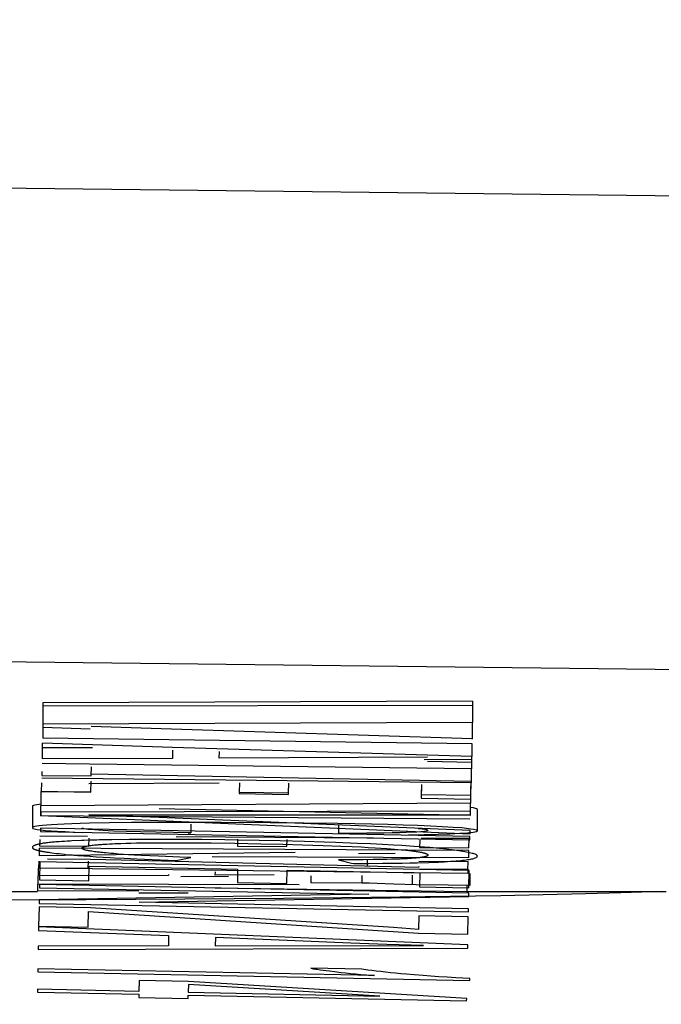
# Model space of a CAD drawing. Units: millimetres. Extents: x -25 to 108, y -32 to 44.
# Drawn here: x -7 to -6, y 5 to 7 of the extents above; entities that cross this region are included whole.
import ezdxf

# ---------------------------------------------------------------- set-up
doc = ezdxf.new("R2010")
doc.units = ezdxf.units.MM
doc.header["$LTSCALE"] = 30.734
doc.layers.get('0').update_dxf_attribs({"linetype": 'CONTINUOUS'})
for name, color, linetype in [('INTF_1', 7, 'CONTINUOUS'), ('RACCORDO', 7, 'CONTINUOUS'), ('SUPERFICI', 7, 'CONTINUOUS')]:
    doc.layers.add(name, color=color, linetype=linetype)
doc.styles.get("Standard").update_dxf_attribs({"font": 'txt', "width": 0.8})
doc.dimstyles.new('DIMSTYLE_2', dxfattribs={"dimtxt": 3, "dimasz": 3, "dimexe": 1.5, "dimexo": 0.5, "dimgap": 0.75, "dimtad": 1, "dimtxsty": 'STANDARD', "dimblk": '_FILLED', "dimblk1": '_FILLED', "dimblk2": '_FILLED', "dimcen": 0.09, "dimazin": 2, "dimtfac": 1, "dimtofl": 0, "dimtmove": 0, "dimatfit": 3, "dimldrblk": '_FILLED', "dimfxl": 1, "dimtolj": 1, "dimarcsym": 0})

# ---------------------------------------------------------------- blocks, each defined once
blk = doc.blocks.new('_FILLED')
at = {"color": 0, "linetype": 'BYBLOCK'}
blk.add_solid([(0, 0), (-1, 0.31667), (-1, -0.31667)], dxfattribs=at)
blk = doc.blocks.new('*D2')
at = {"color": 7, "linetype": 'CONTINUOUS'}
for p, q in [((4.2837, 32.1084), (-22.4903, 32.1084)), ((-20.9903, 32.1084), (-20.9903, 9.6084)), ((-20.9903, -12.8916), (-20.9903, 9.6084)), ((-3.9396, -12.8916), (-22.4903, -12.8916))]:
    blk.add_line(p, q, dxfattribs=at)
at = {"color": 7, "linetype": 'CONTINUOUS', "xscale": 3, "yscale": 3, "zscale": 3}
for p, rotation in [((-20.9903, 32.1084), 90), ((-20.9903, -12.8916), 270)]:
    blk.add_blockref('_FILLED', p, dxfattribs=dict(at, rotation=rotation))

msp = doc.modelspace()

# ---------------------------------------------------------------- linework, layer by layer
at = {"color": 7, "linetype": 'CONTINUOUS'}
for p, q in [((-5.9855, 5.5527), (-6.9874, 5.5489)), ((-6.9874, 5.5489), (-6.9874, 5.4989)), ((-5.9855, 5.5527), (-5.9855, 5.5027)), ((-6.9881, 5.4989), (-6.9881, 5.4667)), ((-6.9875, 5.4917), (-6.8773, 5.4879)), ((-5.9855, 5.5027), (-6.9874, 5.4989)), ((-6.7117, 5.4885), (-6.8752, 5.4937)), ((-5.9863, 5.5027), (-5.9863, 5.4648)), ((-5.9863, 5.4648), (-6.7117, 5.4885)), ((-6.9893, 5.4544), (-6.9893, 5.4181)), ((-6.685, 5.4448), (-6.9884, 5.4544)), ((-5.9866, 5.4529), (-6.9881, 5.4667)), ((-5.9874, 5.4529), (-5.9874, 5.4237)), ((-5.9864, 5.4637), (-5.9863, 5.4648)), ((-6.6852, 5.4387), (-6.6857, 5.4193)), ((-5.9874, 5.4237), (-6.685, 5.4448)), ((-6.5764, 5.4197), (-6.576, 5.4355)), ((-5.9881, 5.4237), (-5.9881, 5.3951)), ((-6.879, 5.4056), (-6.9896, 5.407)), ((-6.6857, 5.4193), (-6.9893, 5.4181)), ((-5.9881, 5.3951), (-6.879, 5.4056)), ((-6.875, 5.3782), (-6.8744, 5.3997)), ((-6.0906, 5.4217), (-6.5764, 5.4197)), ((-6.0985, 5.4166), (-5.9875, 5.4173)), ((-6.9901, 5.3885), (-6.9903, 5.3795)), ((-6.9903, 5.3795), (-6.875, 5.3782)), ((-5.989, 5.3951), (-5.989, 5.3621)), ((-6.9908, 5.3625), (-6.9913, 5.3423)), ((-5.989, 5.3621), (-6.9905, 5.3728)), ((-6.5761, 5.3612), (-6.8808, 5.3595)), ((-6.876, 5.3412), (-6.8753, 5.3659)), ((-6.5293, 5.3623), (-6.53, 5.3402)), ((-6.4146, 5.3391), (-6.414, 5.361)), ((-6.1045, 5.3579), (-6.1051, 5.3347)), ((-5.9898, 5.3336), (-5.989, 5.3621)), ((-6.9923, 5.3423), (-6.9923, 5.3088)), ((-6.9913, 5.3423), (-6.876, 5.3412)), ((-6.53, 5.3402), (-6.4146, 5.3391)), ((-6.1051, 5.3347), (-5.9898, 5.3336)), ((-5.9904, 5.3336), (-5.9904, 5.3145)), ((-7.0117, 5.3082), (-7.0121, 5.3072)), ((-6.993, 5.3088), (-6.993, 5.2848)), ((-5.9904, 5.3145), (-6.9923, 5.3088)), ((-5.9913, 5.3145), (-5.9913, 5.286)), ((-7.0121, 5.3072), (-7.0121, 5.2572)), ((-5.9915, 5.2771), (-6.993, 5.2848)), ((-5.9913, 5.286), (-6.7166, 5.3018)), ((-5.9742, 5.2503), (-5.9742, 5.3003)), ((-6.9788, 5.2637), (-6.9884, 5.2628)), ((-6.9674, 5.2645), (-6.9788, 5.2637)), ((-6.9539, 5.2653), (-6.9674, 5.2645)), ((-6.8792, 5.2678), (-6.9005, 5.2673)), ((-6.8321, 5.2687), (-6.8792, 5.2678)), ((-6.7812, 5.2693), (-6.8321, 5.2687)), ((-6.7187, 5.2698), (-6.7812, 5.2693)), ((-6.5714, 5.2699), (-6.7187, 5.2698)), ((-6.6428, 5.2654), (-6.6428, 5.2454)), ((-6.4573, 5.2692), (-6.5714, 5.2699)), ((-6.2996, 5.2672), (-6.4573, 5.2692)), ((-6.2985, 5.2625), (-6.2985, 5.244)), ((-6.1472, 5.2636), (-6.1828, 5.2647)), ((-6.1135, 5.2624), (-6.1472, 5.2636)), ((-7.0117, 5.2582), (-7.0121, 5.2572)), ((-6.9169, 5.2474), (-6.8958, 5.2465)), ((-6.8964, 5.2561), (-6.8969, 5.2568)), ((-6.6428, 5.2454), (-6.7241, 5.2468)), ((-6.6484, 5.2448), (-6.6428, 5.2454)), ((-6.2756, 5.2441), (-6.2985, 5.244)), ((-6.2321, 5.2444), (-6.2756, 5.2441)), ((-6.1913, 5.245), (-6.2321, 5.2444)), ((-6.0902, 5.2521), (-6.0896, 5.2512)), ((-5.9766, 5.2486), (-5.974, 5.2503)), ((-6.9949, 5.2302), (-6.9954, 5.2151)), ((-6.8839, 5.2373), (-6.9946, 5.238)), ((-6.8801, 5.2145), (-6.8794, 5.233)), ((-6.2167, 5.2332), (-6.6764, 5.236)), ((-6.5335, 5.2309), (-6.5341, 5.2144)), ((-6.4188, 5.2138), (-6.4181, 5.2302)), ((-6.1086, 5.2284), (-6.1092, 5.2111)), ((-5.9931, 5.2319), (-6.105, 5.2325)), ((-5.9939, 5.2105), (-5.9931, 5.2319)), ((-6.9964, 5.2096), (-6.9964, 5.1916)), ((-6.3992, 5.1995), (-6.9964, 5.1916)), ((-5.9942, 5.2044), (-6.9956, 5.2096)), ((-6.9954, 5.2151), (-6.8801, 5.2145)), ((-6.5341, 5.2144), (-6.4188, 5.2138)), ((-6.2514, 5.197), (-6.1658, 5.1982)), ((-6.1092, 5.2111), (-5.9939, 5.2105)), ((-5.9949, 5.2044), (-5.9949, 5.1868)), ((-6.9969, 5.1793), (-6.9976, 5.1637)), ((-6.8765, 5.1834), (-6.9767, 5.1839)), ((-6.8823, 5.1633), (-6.8815, 5.1795)), ((-6.8053, 5.1816), (-6.8765, 5.1834)), ((-6.1112, 5.1648), (-6.8053, 5.1816)), ((-5.9949, 5.1868), (-6.5929, 5.1895)), ((-5.9953, 5.1782), (-6.1106, 5.1786)), ((-5.9961, 5.1607), (-5.9953, 5.1782)), ((-6.9985, 5.163), (-6.9985, 5.1448)), ((-6.9976, 5.1637), (-6.8823, 5.1633)), ((-5.9966, 5.1507), (-6.9976, 5.163)), ((-6.6948, 5.1479), (-6.6949, 5.1463)), ((-6.5856, 5.1469), (-6.5852, 5.1548)), ((-6.448, 5.1477), (-6.5856, 5.1469)), ((-6.1114, 5.1611), (-5.9961, 5.1607)), ((-6.1111, 5.167), (-6.1112, 5.1648)), ((-5.9966, 5.1607), (-5.9966, 5.1507)), ((-5.9921, 5.1507), (-5.9921, 5.1223)), ((-7.0005, 5.1254), (-7.0005, 5.1101)), ((-6.9996, 5.1448), (-6.9996, 5.1254)), ((-6.3895, 5.124), (-6.9996, 5.1254)), ((-6.6949, 5.1463), (-6.9985, 5.1448)), ((-6.6656, 5.1436), (-6.5544, 5.1442)), ((-6.3627, 5.1453), (-6.3627, 5.1287)), ((-6.2436, 5.1284), (-6.3627, 5.1287)), ((-6.2436, 5.146), (-6.2436, 5.1284)), ((-6.2266, 5.1277), (-6.2436, 5.1284)), ((-6.1895, 5.1264), (-6.2266, 5.1277)), ((-6.1694, 5.1258), (-6.1895, 5.1264)), ((-6.1168, 5.1244), (-6.1694, 5.1258)), ((-6.0426, 5.123), (-6.1168, 5.1244)), ((-7.0005, 5.1101), (-7.0006, 5.1091)), ((-6.7638, 5.1097), (-7.0005, 5.1101)), ((-6.7641, 5.1054), (-6.6488, 5.1052)), ((-5.9991, 5.1079), (-6.5861, 5.1163)), ((-5.9921, 5.1223), (-6.0426, 5.123)), ((-5.9991, 5.1223), (-5.9991, 5.1079)), ((-5.7217, 5.1028), (-5.9191, 5.0986)), ((-5.5458, 5.1086), (-5.5673, 5.1076)), ((-6.8868, 5.0892), (-7.3922, 5.0875)), ((-6.4264, 5.0923), (-6.8868, 5.0892)), ((-6.1551, 5.0951), (-6.4264, 5.0923)), ((-5.9191, 5.0986), (-6.1551, 5.0951))]:
    msp.add_line(p, q, dxfattribs=at)
at = {"color": 250, "linetype": 'CONTINUOUS'}
for p, q in [((-6.2311, 5.1843), (-6.2311, 5.1678)), ((-6.1261, 5.1467), (-6.1261, 5.1247))]:
    msp.add_line(p, q, dxfattribs=at)
at = {"color": 7, "linetype": 'CONTINUOUS'}
for points in [[(-6.993, 5.3123), (-6.9961, 5.3119), (-7.0021, 5.311), (-7.0066, 5.3101), (-7.0099, 5.3092), (-7.0117, 5.3082)], [(-5.974, 5.3003), (-5.9761, 5.3018), (-5.9831, 5.3035), (-5.9915, 5.3047)], [(-6.9884, 5.2628), (-6.9961, 5.2619), (-7.0021, 5.261), (-7.0066, 5.2601), (-7.0099, 5.2591), (-7.0117, 5.2582)], [(-6.9005, 5.2673), (-6.9201, 5.2667), (-6.9381, 5.266), (-6.9539, 5.2653)], [(-6.1828, 5.2647), (-6.2204, 5.2657), (-6.2996, 5.2672)], [(-6.0553, 5.2598), (-6.0829, 5.2612), (-6.1135, 5.2624)], [(-7.0121, 5.2572), (-7.0108, 5.2559), (-7.0071, 5.2547), (-7.001, 5.2536), (-6.9924, 5.2524), (-6.9815, 5.2513), (-6.9684, 5.2503), (-6.9533, 5.2493), (-6.936, 5.2483), (-6.9169, 5.2474)], [(-6.848, 5.2509), (-6.8674, 5.2521), (-6.882, 5.2535), (-6.8917, 5.2548), (-6.8964, 5.2561)], [(-6.793, 5.2486), (-6.823, 5.2497), (-6.848, 5.2509)], [(-6.7241, 5.2468), (-6.7599, 5.2476), (-6.793, 5.2486)], [(-6.0896, 5.2512), (-6.0904, 5.2503), (-6.0934, 5.2495), (-6.0986, 5.2487), (-6.1059, 5.248), (-6.1154, 5.2473), (-6.1269, 5.2467), (-6.1404, 5.2462), (-6.1558, 5.2457), (-6.1728, 5.2453), (-6.1913, 5.245)], [(-6.1346, 5.2407), (-6.0981, 5.2414), (-6.0658, 5.2423), (-6.0381, 5.2433), (-6.0153, 5.2444)], [(-6.112, 5.2556), (-6.1102, 5.2554), (-6.1026, 5.2546), (-6.0968, 5.2537), (-6.0926, 5.2529), (-6.0902, 5.2521)], [(-5.974, 5.2503), (-5.9761, 5.2518), (-5.9831, 5.2535), (-5.9947, 5.2552), (-6.0106, 5.2568), (-6.0308, 5.2583), (-6.0553, 5.2598)], [(-6.0153, 5.2444), (-5.9972, 5.2457), (-5.9843, 5.2471), (-5.9766, 5.2486)], [(-5.5673, 5.1076), (-5.6392, 5.1051), (-5.7217, 5.1028)]]:
    msp.add_lwpolyline(points, dxfattribs=at)
at = {"layer": 'INTF_1', "color": 7, "linetype": 'CONTINUOUS'}
for p, q in [((-5.9855, 5.5428), (-6.9874, 5.5408)), ((-6.8723, 5.4442), (-6.9893, 5.4441)), ((-5.9881, 5.41), (-6.0908, 5.4121)), ((-5.989, 5.3651), (-6.8752, 5.3827)), ((-6.1045, 5.3579), (-6.1051, 5.3267)), ((-5.9898, 5.3244), (-5.9892, 5.3547)), ((-6.9913, 5.3429), (-6.876, 5.3406)), ((-6.876, 5.3406), (-6.876, 5.3426)), ((-6.5298, 5.3473), (-6.53, 5.3372)), ((-6.53, 5.3372), (-6.4146, 5.3349)), ((-6.4146, 5.3349), (-6.4144, 5.3488)), ((-6.1051, 5.3267), (-5.9898, 5.3244)), ((-6.9923, 5.2938), (-6.9925, 5.2856)), ((-6.9925, 5.2856), (-5.9914, 5.243)), ((-5.9904, 5.2958), (-6.9923, 5.2938)), ((-6.8801, 5.2876), (-5.9905, 5.2877)), ((-6.7166, 5.2812), (-6.8801, 5.2876)), ((-5.9905, 5.2877), (-5.9904, 5.2958)), ((-5.9913, 5.2511), (-6.7166, 5.2812)), ((-6.993, 5.2565), (-6.9932, 5.2489)), ((-6.9932, 5.2489), (-5.9917, 5.229)), ((-5.9915, 5.2366), (-6.993, 5.2565)), ((-5.9914, 5.243), (-5.9913, 5.2511)), ((-6.9701, 5.2231), (-6.973, 5.2227)), ((-6.967, 5.2234), (-6.9701, 5.2231)), ((-6.9639, 5.2237), (-6.967, 5.2234)), ((-6.9606, 5.224), (-6.9639, 5.2237)), ((-6.9572, 5.2242), (-6.9606, 5.224)), ((-6.9537, 5.2245), (-6.9572, 5.2242)), ((-6.9499, 5.2248), (-6.9537, 5.2245)), ((-6.9438, 5.2252), (-6.9499, 5.2248)), ((-6.9376, 5.2256), (-6.9438, 5.2252)), ((-6.9312, 5.226), (-6.9376, 5.2256)), ((-6.9244, 5.2264), (-6.9312, 5.226)), ((-6.9198, 5.2266), (-6.9244, 5.2264)), ((-6.8976, 5.2276), (-6.9198, 5.2266)), ((-6.8919, 5.2278), (-6.8976, 5.2276)), ((-6.8771, 5.2282), (-6.8919, 5.2278)), ((-6.8618, 5.2287), (-6.8771, 5.2282)), ((-6.8556, 5.2288), (-6.8618, 5.2287)), ((-6.8606, 5.2177), (-6.8576, 5.218)), ((-6.8576, 5.218), (-6.8545, 5.2183)), ((-6.8268, 5.2294), (-6.8556, 5.2288)), ((-6.8545, 5.2183), (-6.8512, 5.2185)), ((-6.8512, 5.2185), (-6.8478, 5.2188)), ((-6.8478, 5.2188), (-6.8441, 5.219)), ((-6.8441, 5.219), (-6.8384, 5.2194)), ((-6.8384, 5.2194), (-6.8323, 5.2198)), ((-6.8323, 5.2198), (-6.8255, 5.2201)), ((-6.7861, 5.2299), (-6.8268, 5.2294)), ((-6.8255, 5.2201), (-6.8197, 5.2204)), ((-6.8197, 5.2204), (-6.8128, 5.2207)), ((-6.8128, 5.2207), (-6.8056, 5.2209)), ((-6.8056, 5.2209), (-6.7943, 5.2213)), ((-6.7943, 5.2213), (-6.7822, 5.2216)), ((-6.7333, 5.2302), (-6.7861, 5.2299)), ((-6.7822, 5.2216), (-6.7693, 5.2218)), ((-6.7693, 5.2218), (-6.7514, 5.2221)), ((-6.7514, 5.2221), (-6.7327, 5.2223)), ((-6.6685, 5.2301), (-6.7333, 5.2302)), ((-6.7327, 5.2223), (-6.7073, 5.2224)), ((-6.7073, 5.2224), (-6.6798, 5.2225)), ((-6.6798, 5.2225), (-6.6416, 5.2223)), ((-6.6168, 5.2297), (-6.6685, 5.2301)), ((-6.6416, 5.2223), (-6.5949, 5.2219)), ((-6.5635, 5.2291), (-6.6168, 5.2297)), ((-6.5949, 5.2219), (-6.5399, 5.2211)), ((-6.5324, 5.2286), (-6.5635, 5.2291)), ((-6.5399, 5.2211), (-6.479, 5.22)), ((-6.4345, 5.2267), (-6.5324, 5.2286)), ((-6.479, 5.22), (-6.4276, 5.2189)), ((-6.3776, 5.2252), (-6.4345, 5.2267)), ((-6.4276, 5.2189), (-6.3823, 5.2176)), ((-6.3823, 5.2176), (-6.3336, 5.2161)), ((-6.3317, 5.2238), (-6.3776, 5.2252)), ((-6.3336, 5.2161), (-6.2927, 5.2146)), ((-6.3051, 5.2229), (-6.3317, 5.2238)), ((-6.2539, 5.2209), (-6.3051, 5.2229)), ((-6.2236, 5.2195), (-6.2539, 5.2209)), ((-6.1958, 5.2182), (-6.2236, 5.2195)), ((-6.1702, 5.2168), (-6.1958, 5.2182)), ((-6.1504, 5.2156), (-6.1702, 5.2168)), ((-5.9917, 5.229), (-5.9915, 5.2366)), ((-7.012, 5.2121), (-7.0121, 5.2114)), ((-6.9666, 5.199), (-6.9613, 5.1983)), ((-6.9613, 5.1983), (-6.9557, 5.1976)), ((-6.9557, 5.1976), (-6.9498, 5.197)), ((-6.9498, 5.197), (-6.9437, 5.1963)), ((-6.9437, 5.1963), (-6.9373, 5.1957)), ((-6.9373, 5.1957), (-6.9339, 5.1953)), ((-6.9339, 5.1953), (-6.9189, 5.194)), ((-6.906, 5.1929), (-6.8924, 5.1918)), ((-6.8524, 5.1997), (-6.8559, 5.2001)), ((-6.8488, 5.1993), (-6.8524, 5.1997)), ((-6.845, 5.1989), (-6.8488, 5.1993)), ((-6.8411, 5.1986), (-6.845, 5.1989)), ((-6.835, 5.198), (-6.8411, 5.1986)), ((-6.8292, 5.1975), (-6.835, 5.198)), ((-6.8219, 5.1969), (-6.8292, 5.1975)), ((-6.8111, 5.196), (-6.8219, 5.1969)), ((-6.7996, 5.1952), (-6.8111, 5.196)), ((-6.7876, 5.1945), (-6.7996, 5.1952)), ((-6.7751, 5.1937), (-6.7876, 5.1945)), ((-6.7578, 5.1927), (-6.7751, 5.1937)), ((-6.2927, 5.2146), (-6.2662, 5.2135)), ((-6.2662, 5.2135), (-6.2456, 5.2125)), ((-6.2456, 5.2125), (-6.229, 5.2116)), ((-6.229, 5.2116), (-6.2127, 5.2107)), ((-6.2127, 5.2107), (-6.1994, 5.2099)), ((-6.1994, 5.2099), (-6.1853, 5.2089)), ((-6.1853, 5.2089), (-6.1764, 5.2082)), ((-6.1764, 5.2082), (-6.1678, 5.2076)), ((-6.1678, 5.2076), (-6.1597, 5.2069)), ((-6.1597, 5.2069), (-6.1519, 5.2062)), ((-6.1223, 5.2138), (-6.1504, 5.2156)), ((-6.1091, 5.2128), (-6.1223, 5.2138)), ((-6.0849, 5.2109), (-6.1091, 5.2128)), ((-6.0629, 5.2089), (-6.0849, 5.2109)), ((-6.0529, 5.2079), (-6.0629, 5.2089)), ((-6.9946, 5.1778), (-6.9954, 5.1356)), ((-5.9931, 5.1578), (-6.9946, 5.1778)), ((-6.8924, 5.1918), (-6.8782, 5.1908)), ((-6.8782, 5.1908), (-6.8633, 5.1898)), ((-6.8633, 5.1898), (-6.8308, 5.1879)), ((-6.8308, 5.1879), (-6.8209, 5.1873)), ((-6.8209, 5.1873), (-6.7981, 5.1861)), ((-6.7981, 5.1861), (-6.7688, 5.1847)), ((-6.7688, 5.1847), (-6.7325, 5.1832)), ((-6.7384, 5.1918), (-6.7578, 5.1927)), ((-6.7179, 5.1908), (-6.7384, 5.1918)), ((-6.7325, 5.1832), (-6.6764, 5.1811)), ((-6.6682, 5.1889), (-6.7179, 5.1908)), ((-6.6764, 5.1811), (-6.6428, 5.188)), ((-6.6428, 5.188), (-6.6682, 5.1889)), ((-6.2985, 5.1826), (-6.2679, 5.1744)), ((-6.2692, 5.1826), (-6.2985, 5.1826)), ((-6.2406, 5.1827), (-6.2692, 5.1826)), ((-6.2176, 5.1829), (-6.2406, 5.1827)), ((-6.2284, 5.1743), (-6.1954, 5.1745)), ((-6.2003, 5.1832), (-6.2176, 5.1829)), ((-6.1852, 5.1835), (-6.2003, 5.1832)), ((-6.1954, 5.1745), (-6.1689, 5.1747)), ((-6.1743, 5.1838), (-6.1852, 5.1835)), ((-6.1639, 5.1841), (-6.1743, 5.1838)), ((-6.1689, 5.1747), (-6.1498, 5.175)), ((-6.1553, 5.1844), (-6.1639, 5.1841)), ((-6.1498, 5.175), (-6.1321, 5.1753)), ((-6.142, 5.185), (-6.1472, 5.1847)), ((-6.1371, 5.1852), (-6.142, 5.185)), ((-6.1324, 5.1855), (-6.1371, 5.1852)), ((-6.1279, 5.1858), (-6.1324, 5.1855)), ((-6.1321, 5.1753), (-6.1147, 5.1757)), ((-6.1237, 5.1862), (-6.1279, 5.1858)), ((-6.1198, 5.1865), (-6.1237, 5.1862)), ((-6.1147, 5.1757), (-6.0875, 5.1765)), ((-6.0651, 5.1774), (-6.0514, 5.1781)), ((-6.8801, 5.1333), (-6.8794, 5.1679)), ((-6.8794, 5.1679), (-6.5335, 5.161)), ((-6.5335, 5.161), (-6.5341, 5.1299)), ((-6.4188, 5.1276), (-6.4181, 5.1587)), ((-6.4181, 5.1587), (-6.1086, 5.1525)), ((-6.1086, 5.1525), (-6.1092, 5.1194)), ((-5.9939, 5.1171), (-5.9931, 5.1578)), ((-6.9956, 5.1249), (-6.9958, 5.1173)), ((-5.9942, 5.105), (-6.9956, 5.1249)), ((-6.9954, 5.1356), (-6.8801, 5.1333)), ((-6.5341, 5.1299), (-6.4188, 5.1276)), ((-6.2277, 5.102), (-6.9964, 5.0888)), ((-6.9958, 5.1173), (-6.2277, 5.102)), ((-6.1092, 5.1194), (-5.9939, 5.1171)), ((-5.9943, 5.0969), (-5.9942, 5.105)), ((-6.9964, 5.0888), (-6.9965, 5.0807)), ((-6.9965, 5.0807), (-5.995, 5.0608)), ((-6.763, 5.0836), (-5.9943, 5.0969)), ((-5.9949, 5.0684), (-6.763, 5.0836)), ((-6.9967, 5.0727), (-6.9976, 5.0275)), ((-6.8765, 5.0703), (-6.9967, 5.0727)), ((-6.8823, 5.0252), (-6.8815, 5.0618)), ((-6.8815, 5.0618), (-6.1114, 5.0112)), ((-6.17, 5.0243), (-6.8765, 5.0703)), ((-5.995, 5.0608), (-5.9949, 5.0684)), ((-6.1106, 5.0517), (-6.1112, 5.0201)), ((-5.9953, 5.0494), (-6.1106, 5.0517)), ((-5.9961, 5.0089), (-5.9953, 5.0494)), ((-6.9976, 5.0258), (-6.9978, 5.0178)), ((-6.9978, 5.0178), (-6.6944, 5.0058)), ((-6.9976, 5.0275), (-6.8823, 5.0252)), ((-5.9966, 4.9842), (-6.9976, 5.0258)), ((-6.1112, 5.0201), (-6.17, 5.0243)), ((-6.1114, 5.0112), (-5.9961, 5.0089)), ((-6.6944, 5.0058), (-6.6949, 4.9815)), ((-6.5852, 5.0014), (-6.5856, 4.9816)), ((-6.2695, 4.9884), (-6.5852, 5.0014)), ((-6.1856, 4.9851), (-6.2695, 4.9884)), ((-6.9985, 4.9812), (-6.9987, 4.9731)), ((-6.9987, 4.9731), (-5.9967, 4.976)), ((-6.6949, 4.9815), (-6.9985, 4.9812)), ((-6.5856, 4.9816), (-6.1501, 4.9823)), ((-6.0998, 4.9822), (-6.1856, 4.9851)), ((-6.1501, 4.9823), (-6.0998, 4.9822)), ((-5.9967, 4.976), (-5.9966, 4.9842)), ((-6.9996, 4.928), (-6.9997, 4.9211)), ((-6.9997, 4.9211), (-5.9921, 4.901)), ((-6.2145, 4.9124), (-6.9996, 4.928)), ((-6.2436, 4.9271), (-6.3627, 4.9295)), ((-6.3409, 4.9261), (-6.3339, 4.9251)), ((-6.3339, 4.9251), (-6.3266, 4.9241)), ((-6.3266, 4.9241), (-6.319, 4.9232)), ((-6.319, 4.9232), (-6.3072, 4.9217)), ((-6.3072, 4.9217), (-6.2922, 4.9199)), ((-6.2922, 4.9199), (-6.2813, 4.9187)), ((-6.2813, 4.9187), (-6.27, 4.9175)), ((-6.27, 4.9175), (-6.2582, 4.9163)), ((-6.2204, 4.924), (-6.23, 4.9253)), ((-6.2103, 4.9228), (-6.2204, 4.924)), ((-6.1997, 4.9216), (-6.2103, 4.9228)), ((-6.1886, 4.9204), (-6.1997, 4.9216)), ((-6.1771, 4.9191), (-6.1886, 4.9204)), ((-6.165, 4.9179), (-6.1771, 4.9191)), ((-6.1525, 4.9168), (-6.165, 4.9179)), ((-6.7633, 4.9008), (-6.7638, 4.8756)), ((-6.648, 4.8985), (-6.7633, 4.9008)), ((-5.9991, 4.859), (-6.648, 4.8985)), ((-6.2582, 4.9163), (-6.2458, 4.9151)), ((-6.2458, 4.9151), (-6.2328, 4.9139)), ((-6.1396, 4.9156), (-6.1525, 4.9168)), ((-6.122, 4.9141), (-6.1396, 4.9156)), ((-6.1007, 4.9124), (-6.122, 4.9141)), ((-6.0828, 4.911), (-6.1007, 4.9124)), ((-6.0641, 4.9097), (-6.0828, 4.911)), ((-6.0446, 4.9084), (-6.0641, 4.9097)), ((-6.0243, 4.9072), (-6.0446, 4.9084)), ((-6.0084, 4.9063), (-6.0243, 4.9072)), ((-5.9921, 4.9055), (-6.0084, 4.9063)), ((-5.9921, 4.901), (-5.9921, 4.9055)), ((-7.0005, 4.8803), (-7.0006, 4.8734)), ((-7.0006, 4.8734), (-6.7639, 4.8687)), ((-6.7638, 4.8756), (-7.0005, 4.8803)), ((-6.6481, 4.8916), (-6.6485, 4.8733)), ((-6.6485, 4.8733), (-6.2016, 4.8644)), ((-6.2016, 4.8644), (-6.6481, 4.8916)), ((-6.7639, 4.8687), (-6.7641, 4.8611)), ((-6.7641, 4.8611), (-6.6488, 4.8588)), ((-6.6488, 4.8588), (-6.6486, 4.8664)), ((-6.6486, 4.8664), (-5.9992, 4.8535)), ((-5.9992, 4.8535), (-5.9991, 4.859))]:
    msp.add_line(p, q, dxfattribs=at)
for points in [[(-6.973, 5.2227), (-6.976, 5.2224), (-6.9789, 5.222), (-6.9817, 5.2217), (-6.9843, 5.2213), (-6.9868, 5.221), (-6.9892, 5.2206), (-6.9914, 5.2202), (-6.9935, 5.2198), (-6.9955, 5.2194), (-6.9975, 5.219), (-6.9994, 5.2186), (-7.0011, 5.2181), (-7.0027, 5.2177), (-7.0041, 5.2173), (-7.0054, 5.2168), (-7.0066, 5.2163), (-7.0077, 5.2159), (-7.0086, 5.2154), (-7.0094, 5.215), (-7.0101, 5.2145), (-7.0107, 5.214), (-7.0112, 5.2135), (-7.0116, 5.2131), (-7.0119, 5.2126), (-7.012, 5.2121)], [(-6.8609, 5.2007), (-6.8643, 5.2011), (-6.8675, 5.2015), (-6.8705, 5.202), (-6.8733, 5.2024), (-6.876, 5.2028), (-6.8785, 5.2032), (-6.8809, 5.2037), (-6.8831, 5.2041), (-6.8852, 5.2045), (-6.8871, 5.205), (-6.8888, 5.2054), (-6.8903, 5.2058), (-6.8917, 5.2063), (-6.8929, 5.2067), (-6.8939, 5.2072), (-6.8949, 5.2076), (-6.8956, 5.2081), (-6.8961, 5.2085), (-6.8965, 5.209), (-6.8967, 5.2094), (-6.8968, 5.2099), (-6.8967, 5.2103), (-6.8965, 5.2107), (-6.896, 5.2111), (-6.8955, 5.2115), (-6.8947, 5.212), (-6.8938, 5.2124), (-6.8928, 5.2128), (-6.8915, 5.2132), (-6.8901, 5.2135), (-6.8886, 5.2139), (-6.8868, 5.2143), (-6.8849, 5.2147), (-6.8829, 5.215), (-6.8807, 5.2154), (-6.8783, 5.2157), (-6.8757, 5.2161), (-6.873, 5.2164), (-6.8702, 5.2168), (-6.8672, 5.2171), (-6.8639, 5.2174), (-6.8606, 5.2177)], [(-7.0121, 5.2114), (-7.0121, 5.2111), (-7.0121, 5.2108), (-7.0119, 5.2105), (-7.0118, 5.2102), (-7.0115, 5.2099), (-7.0112, 5.2096), (-7.0109, 5.2093), (-7.0105, 5.2089), (-7.0101, 5.2086), (-7.0095, 5.2083), (-7.009, 5.208), (-7.0084, 5.2077), (-7.0077, 5.2074), (-7.0069, 5.2071), (-7.0061, 5.2067), (-7.0053, 5.2064)], [(-7.0053, 5.2064), (-7.0044, 5.2061), (-7.0036, 5.2059), (-7.0027, 5.2056), (-7.0017, 5.2053), (-7.0007, 5.205), (-6.9996, 5.2047), (-6.9985, 5.2045), (-6.9974, 5.2042), (-6.9962, 5.2039), (-6.9949, 5.2036), (-6.9936, 5.2033), (-6.9922, 5.203), (-6.9908, 5.2028), (-6.9895, 5.2025), (-6.9881, 5.2023), (-6.9867, 5.202)], [(-6.9867, 5.202), (-6.9848, 5.2017), (-6.9828, 5.2013), (-6.9807, 5.201), (-6.9785, 5.2007), (-6.9763, 5.2003), (-6.974, 5.2), (-6.9716, 5.1996), (-6.9666, 5.199)], [(-6.9189, 5.194), (-6.9157, 5.1937), (-6.906, 5.1929)], [(-6.8559, 5.2001), (-6.8593, 5.2005), (-6.8609, 5.2007)], [(-6.1519, 5.2062), (-6.1446, 5.2055), (-6.141, 5.2051)], [(-6.141, 5.2051), (-6.1343, 5.2044), (-6.1311, 5.204), (-6.1281, 5.2036), (-6.1251, 5.2033), (-6.1223, 5.2029), (-6.1196, 5.2025), (-6.117, 5.2022), (-6.1145, 5.2018), (-6.1121, 5.2014), (-6.1099, 5.201), (-6.1078, 5.2007), (-6.1058, 5.2003)], [(-6.0896, 5.1935), (-6.0896, 5.1933), (-6.0897, 5.193), (-6.0898, 5.1927), (-6.09, 5.1925), (-6.0903, 5.1922), (-6.0906, 5.192), (-6.091, 5.1917), (-6.0914, 5.1915), (-6.0919, 5.1912), (-6.0925, 5.191), (-6.0931, 5.1907), (-6.0938, 5.1905), (-6.0946, 5.1902), (-6.0955, 5.19), (-6.0964, 5.1897), (-6.0974, 5.1895), (-6.0984, 5.1893), (-6.0996, 5.189), (-6.1008, 5.1888), (-6.1021, 5.1886), (-6.1031, 5.1884), (-6.1042, 5.1882), (-6.1053, 5.1881), (-6.1065, 5.1879)], [(-6.1058, 5.2003), (-6.1045, 5.2), (-6.1032, 5.1998), (-6.1019, 5.1994), (-6.1006, 5.1991), (-6.0994, 5.1988), (-6.0982, 5.1985), (-6.0972, 5.1982), (-6.0962, 5.1979), (-6.0953, 5.1976), (-6.0945, 5.1973), (-6.0937, 5.197), (-6.093, 5.1967), (-6.0924, 5.1964), (-6.0918, 5.1961), (-6.0913, 5.1958), (-6.0909, 5.1955), (-6.0905, 5.1953), (-6.0902, 5.195), (-6.09, 5.1947), (-6.0898, 5.1944), (-6.0897, 5.1941), (-6.0896, 5.1938), (-6.0896, 5.1935)], [(-6.0514, 5.1781), (-6.0439, 5.1786), (-6.0368, 5.179), (-6.0301, 5.1795), (-6.0237, 5.18), (-6.0177, 5.1805), (-6.013, 5.181), (-6.0086, 5.1815), (-6.0044, 5.1819), (-6.0005, 5.1824), (-5.9969, 5.1829), (-5.9936, 5.1835), (-5.9905, 5.184), (-5.9876, 5.1846), (-5.9851, 5.1851), (-5.9828, 5.1857), (-5.9808, 5.1863), (-5.9791, 5.1869), (-5.9773, 5.1877), (-5.976, 5.1885), (-5.975, 5.1893), (-5.9744, 5.1901), (-5.9742, 5.1909), (-5.9744, 5.1916), (-5.9748, 5.1924), (-5.9755, 5.1931), (-5.9766, 5.1939), (-5.978, 5.1946), (-5.9796, 5.1954), (-5.9815, 5.1961), (-5.9838, 5.1969), (-5.9864, 5.1976), (-5.9892, 5.1984), (-5.9924, 5.1991), (-5.9959, 5.1998), (-5.9997, 5.2006), (-6.0037, 5.2013), (-6.0081, 5.2021), (-6.0128, 5.2028), (-6.0178, 5.2036), (-6.0231, 5.2043), (-6.0287, 5.2051), (-6.0346, 5.2058), (-6.0404, 5.2065), (-6.0465, 5.2072), (-6.0529, 5.2079)], [(-6.2679, 5.1744), (-6.2622, 5.1743), (-6.2284, 5.1743)], [(-6.1472, 5.1847), (-6.1525, 5.1845), (-6.1553, 5.1844)], [(-6.1065, 5.1879), (-6.1079, 5.1877), (-6.1094, 5.1875), (-6.111, 5.1874), (-6.1126, 5.1872), (-6.1143, 5.187), (-6.1161, 5.1868), (-6.1179, 5.1866), (-6.1198, 5.1865)], [(-6.0875, 5.1765), (-6.0798, 5.1768), (-6.0651, 5.1774)], [(-6.3627, 4.9295), (-6.3599, 4.929), (-6.357, 4.9285), (-6.3539, 4.928), (-6.3508, 4.9275), (-6.3476, 4.9271), (-6.3409, 4.9261)], [(-6.23, 4.9253), (-6.2392, 4.9265), (-6.2436, 4.9271)], [(-6.2328, 4.9139), (-6.2284, 4.9135), (-6.2145, 4.9124)]]:
    msp.add_lwpolyline(points, dxfattribs=at)
at = {"layer": 'RACCORDO', "color": 250, "linetype": 'CONTINUOUS'}
for points in [[(-8.5318, 6.7678), (-5.1238, 6.7277), (-1.7175, 6.6942), (1.6831, 6.6674), (5.0788, 6.6472), (8.4752, 6.6337), (11.871, 6.6269), (15.2644, 6.6269), (18.6602, 6.6337), (22.0567, 6.6472), (25.4525, 6.6674), (28.8532, 6.6942), (32.2595, 6.7277), (35.6676, 6.7678), (39.1901, 6.8163)], [(-11.8009, 5.7063), (-8.4099, 5.6607), (-5.0196, 5.6213), (-1.6315, 5.5884), (1.7504, 5.5621), (5.1272, 5.5423), (8.5044, 5.5291), (11.8808, 5.5225), (15.2547, 5.5225), (18.6311, 5.5291), (22.0084, 5.5423), (25.3852, 5.5621), (28.7672, 5.5884), (32.1553, 5.6213), (35.5457, 5.6607), (38.9367, 5.7063)]]:
    msp.add_lwpolyline(points, dxfattribs=at)
at = {"layer": 'SUPERFICI', "color": 7, "linetype": 'CONTINUOUS'}
for p, q in [((-7.4617, 5.1086), (-7.0005, 5.1086)), ((-5.9991, 5.1086), (-5.5342, 5.1086))]:
    msp.add_line(p, q, dxfattribs=at)

# ---------------------------------------------------------------- dimensions: what is measured, and where the dimension line sits
at = {"color": 7, "linetype": 'CONTINUOUS'}
dim = msp.add_linear_dim(base=(-20.9903, -12.8916), p1=(4.7837, 32.1084), p2=(-3.4396, -12.8916), angle=270, dimstyle='DIMSTYLE_2', dxfattribs=at)
dim.commit()
dim.dimension.update_dxf_attribs({"geometry": '*D2', "text_midpoint": (-20.9903, 7.3584), "dimtype": 160})

doc.saveas('drawing.dxf')
